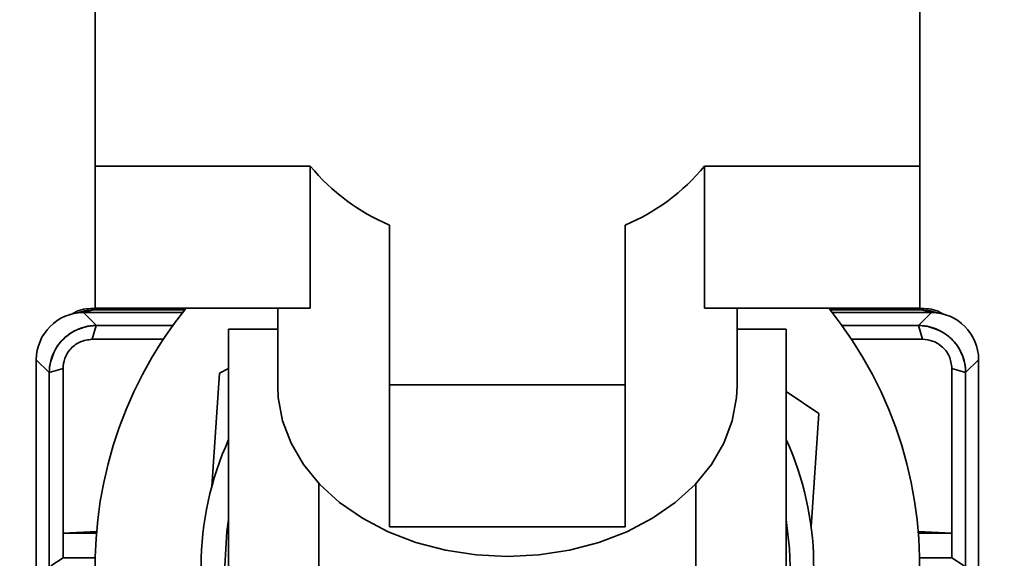
# Paper-space layout 'Blatt2' of a CAD drawing. Units: millimetres. Extents: x 0 to 4200, y 0 to 2970.
# Drawn here: x 2159 to 2242, y 1358 to 1403 of the extents above; entities that cross this region are included whole.
import ezdxf

# ---------------------------------------------------------------- set-up
doc = ezdxf.new("R2010")
doc.units = ezdxf.units.MM
doc.layers.add('1', color=7, linetype='Continuous')
doc.styles.add('SLDTEXTSTYLE1', font='TXT', dxfattribs={"width": 0.605})
doc.dimstyles.new('SLDDIMSTYLE0', dxfattribs={"dimtxt": 35, "dimasz": 25, "dimexe": 0, "dimexo": 0.0625, "dimgap": 8.75, "dimtad": 1, "dimdec": 0, "dimrnd": 1e-09, "dimzin": 12, "dimdsep": 46, "dimtxsty": 'SLDTEXTSTYLE1', "dimsah": 1, "dimcen": 0.09, "dimadec": 0, "dimazin": 3, "dimtfac": 1, "dimtdec": 0, "dimtofl": 0, "dimtmove": 0, "dimatfit": 3, "dimfxl": 1, "dimfrac": 2, "dimtolj": 1, "dimtzin": 12, "dimarcsym": 0})
doc.dimstyles.new('SLDDIMSTYLE4', dxfattribs={"dimtxt": 35, "dimasz": 25, "dimexe": 0, "dimexo": 0.0625, "dimgap": 8.75, "dimtad": 1, "dimdec": 1, "dimrnd": 1e-09, "dimzin": 12, "dimdsep": 46, "dimtxsty": 'SLDTEXTSTYLE1', "dimsah": 1, "dimcen": 0.09, "dimadec": 0, "dimazin": 3, "dimtfac": 1, "dimtdec": 1, "dimtmove": 0, "dimatfit": 0, "dimfxl": 1, "dimfrac": 2, "dimtolj": 1, "dimtzin": 12, "dimarcsym": 0})

# ---------------------------------------------------------------- blocks, each defined once
blk = doc.blocks.new('_D_24')
at = {"layer": '1', "color": 7, "ltscale": 10}
for p, q in [((2025.02, 1536.136), (2025.02, 1136.763)), ((2128.02, 1350.336), (2128.02, 1136.763)), ((2025.02, 1146.763), (1985.02, 1146.763)), ((2128.02, 1146.763), (2025.02, 1146.763)), ((2128.02, 1146.763), (2168.02, 1146.763))]:
    blk.add_line(p, q, dxfattribs=at)
for points in [[(2025.02, 1146.763), (2000.02, 1150.763), (2000.02, 1142.763)], [(2128.02, 1146.763), (2153.02, 1142.763), (2153.02, 1150.763)]]:
    blk.add_solid(points, dxfattribs=at)
at = {"layer": '1', "color": 7, "ltscale": 10, "insert": (2036.416, 1191.88), "char_height": 35, "attachment_point": 1, "style": 'SLDTEXTSTYLE1'}
blk.add_mtext('103', dxfattribs=at)
blk = doc.blocks.new('_D_25')
at = {"layer": '1', "color": 7, "ltscale": 10}
for p, q in [((2025.02, 1536.136), (2025.02, 1023.604)), ((2200.02, 1173.836), (2200.02, 1023.604)), ((2200.02, 1033.604), (2025.02, 1033.604))]:
    blk.add_line(p, q, dxfattribs=at)
for points in [[(2025.02, 1033.604), (2050.02, 1029.604), (2050.02, 1037.604)], [(2200.02, 1033.604), (2175.02, 1037.604), (2175.02, 1029.604)]]:
    blk.add_solid(points, dxfattribs=at)
at = {"layer": '1', "color": 7, "ltscale": 10, "insert": (2072.416, 1078.722), "char_height": 35, "attachment_point": 1, "style": 'SLDTEXTSTYLE1'}
blk.add_mtext('175', dxfattribs=at)
blk = doc.blocks.new('_D_26')
at = {"layer": '1', "ltscale": 10}
for p, q in [((2158.343, 2589.036), (2563.72, 2589.036)), ((2553.72, 1201.836), (2553.72, 2589.036)), ((2227.02, 1201.836), (2563.72, 1201.836))]:
    blk.add_line(p, q, dxfattribs=at)
for points in [[(2553.72, 2589.036), (2549.72, 2564.036), (2557.72, 2564.036)], [(2553.72, 1201.836), (2557.72, 1226.836), (2549.72, 1226.836)]]:
    blk.add_solid(points, dxfattribs=at)
at = {"layer": '1', "ltscale": 10, "insert": (2508.603, 1841.964), "char_height": 35, "attachment_point": 1, "rotation": 90, "style": 'SLDTEXTSTYLE1'}
blk.add_mtext('1387', dxfattribs=at)

psp = doc.layouts.new('Blatt2')

# ---------------------------------------------------------------- linework, layer by layer
at = {"color": 7, "linetype": 'Continuous', "lineweight": 35, "ltscale": 10}
for p, q in [((2165.02, 1405.671), (2165.02, 1390.808)), ((2235.02, 1390.808), (2235.02, 1405.671)), ((2165.02, 1390.808), (2183.279, 1390.808)), ((2165.02, 1390.808), (2165.02, 1378.764)), ((2183.279, 1378.764), (2183.279, 1390.808)), ((2216.761, 1390.808), (2235.02, 1390.808)), ((2216.761, 1378.764), (2216.761, 1390.808)), ((2235.02, 1390.808), (2235.02, 1378.764)), ((2190.02, 1385.799), (2190.02, 1372.229)), ((2210.02, 1372.229), (2210.02, 1385.799)), ((2164.904, 1378.595), (2164.02, 1378.374)), ((2172.708, 1378.724), (2164.873, 1378.724)), ((2164.904, 1378.595), (2172.605, 1378.595)), ((2165.02, 1378.764), (2183.279, 1378.764)), ((2180.52, 1378.764), (2180.52, 1372.143)), ((2216.761, 1378.764), (2235.02, 1378.764)), ((2219.52, 1372.143), (2219.52, 1378.764)), ((2235.167, 1378.724), (2227.332, 1378.724)), ((2227.435, 1378.595), (2235.137, 1378.595)), ((2235.137, 1378.595), (2236.02, 1378.374)), ((2163.735, 1378.42), (2162.851, 1378.199)), ((2165.12, 1377.274), (2164.02, 1378.374)), ((2172.431, 1378.374), (2164.02, 1378.374)), ((2236.02, 1378.374), (2227.609, 1378.374)), ((2234.92, 1377.274), (2236.02, 1378.374)), ((2237.189, 1378.199), (2236.305, 1378.42)), ((2165.112, 1377.274), (2164.768, 1376.107)), ((2165.116, 1377.274), (2171.607, 1377.274)), ((2176.349, 1376.961), (2176.349, 1350.961)), ((2180.52, 1376.961), (2176.349, 1376.961)), ((2219.52, 1376.961), (2223.692, 1376.961)), ((2223.692, 1350.961), (2223.692, 1376.961)), ((2228.433, 1377.274), (2234.924, 1377.274)), ((2235.272, 1376.107), (2234.928, 1377.274)), ((2170.803, 1376.107), (2164.768, 1376.107)), ((2235.272, 1376.107), (2229.237, 1376.107)), ((2161.12, 1373.274), (2160.02, 1374.374)), ((2160.02, 1291.689), (2160.02, 1374.374)), ((2238.92, 1373.274), (2240.02, 1374.374)), ((2240.02, 1304.836), (2240.02, 1374.374)), ((2162.287, 1373.626), (2161.12, 1373.282)), ((2162.287, 1373.626), (2162.287, 1359.636)), ((2176.349, 1373.62), (2175.564, 1373.235)), ((2237.754, 1359.636), (2237.754, 1373.626)), ((2238.92, 1373.282), (2237.754, 1373.626)), ((2161.12, 1373.278), (2161.12, 1292.537)), ((2175.564, 1373.235), (2174.918, 1363.609)), ((2238.92, 1304.836), (2238.92, 1373.278)), ((2190.02, 1372.229), (2210.02, 1372.229)), ((2190.02, 1372.229), (2190.02, 1360.185)), ((2210.02, 1372.229), (2210.02, 1360.185)), ((2226.45, 1369.817), (2223.692, 1371.666)), ((2225.803, 1360.19), (2226.45, 1369.817)), ((2184.02, 1363.86), (2184.02, 1354.746)), ((2216.02, 1354.746), (2216.02, 1363.86)), ((2190.02, 1360.185), (2210.02, 1360.185)), ((2165.145, 1359.789), (2162.287, 1359.636)), ((2165.132, 1359.636), (2162.287, 1359.636)), ((2162.287, 1359.636), (2162.287, 1357.536)), ((2234.895, 1359.789), (2237.754, 1359.636)), ((2234.908, 1359.636), (2237.754, 1359.636)), ((2237.754, 1357.536), (2237.754, 1359.636)), ((2162.287, 1357.536), (2161.243, 1356.858)), ((2162.287, 1357.536), (2165.027, 1357.536)), ((2237.754, 1357.536), (2235.013, 1357.536)), ((2237.754, 1357.536), (2238.797, 1356.858))]:
    psp.add_line(p, q, dxfattribs=at)
at = {"color": 7, "linetype": 'Continuous', "lineweight": 35, "ltscale": 10, "flags": 128}
for points in [[(2163.733, 1378.42), (2164.123, 1378.518), (2164.904, 1378.595)], [(2235.137, 1378.595), (2235.917, 1378.518), (2236.307, 1378.42)], [(2180.52, 1372.143), (2180.566, 1371.154), (2180.928, 1369.195), (2181.646, 1367.29), (2182.706, 1365.476), (2184.089, 1363.786), (2185.769, 1362.252), (2187.714, 1360.902), (2189.888, 1359.762), (2192.251, 1358.852), (2194.759, 1358.189), (2197.365, 1357.787), (2200.02, 1357.652), (2202.675, 1357.787), (2205.281, 1358.189), (2207.789, 1358.852), (2210.152, 1359.762), (2212.326, 1360.902), (2214.271, 1362.252), (2215.951, 1363.786), (2217.334, 1365.476), (2218.394, 1367.29), (2219.112, 1369.195), (2219.475, 1371.154), (2219.52, 1372.143)], [(2176.349, 1360.795), (2176.202, 1359.786), (2176.02, 1356.836)], [(2224.02, 1356.836), (2223.975, 1358.314), (2223.692, 1360.795)]]:
    psp.add_lwpolyline(points, dxfattribs=at)
at = {"color": 7, "linetype": 'Continuous', "lineweight": 35, "ltscale": 100}
for centre, radius, start, end in [((2197.027, 1402.267), 17.897, 219.81282, 246.95179), ((2203.013, 1402.267), 17.897, 293.04821, 320.18718), ((2200.02, 1356.836), 35, 141.29159, 226.70819), ((2200.02, 1356.836), 35, 313.29181, 38.70841), ((2164.02, 1374.374), 4, 90, 180), ((2236.02, 1374.374), 4, 0, 90), ((2165.12, 1373.274), 4, 100.43922, 169.56078), ((2234.92, 1373.274), 4, 10.43922, 79.56078), ((2200.02, 1356.836), 26, 155.56581, 180), ((2200.02, 1356.836), 26, 337.38014, 24.43419)]:
    psp.add_arc(centre, radius, start, end, dxfattribs=at)
at = {"color": 7, "linetype": 'Continuous', "lineweight": 35, "ltscale": 10}
for points, knots in [([(2164.873, 1378.724), (2164.308, 1378.699), (2163.657, 1378.67), (2163.149, 1378.305), (2163.082, 1378.257)], [0, 0, 0, 0, 0.868276, 1, 1, 1, 1]), ([(2236.959, 1378.257), (2236.892, 1378.305), (2236.383, 1378.67), (2235.732, 1378.699), (2235.167, 1378.724)], [0, 0, 0, 0, 0.131724, 1, 1, 1, 1]), ([(2161.186, 1373.999), (2161.312, 1374.433), (2161.565, 1375.303), (2162.401, 1376.274), (2163.367, 1376.933), (2164.053, 1377.116), (2164.395, 1377.208)], [0, 0, 0, 0, 0.279792, 0.559601, 0.779822, 1, 1, 1, 1]), ([(2164.395, 1377.208), (2164.528, 1377.229), (2164.766, 1377.266), (2165.007, 1377.272), (2165.112, 1377.274)], [0, 0, 0, 0, 0.559985, 1, 1, 1, 1]), ([(2234.928, 1377.274), (2235.063, 1377.27), (2235.303, 1377.263), (2235.54, 1377.225), (2235.645, 1377.208)], [0, 0, 0, 0, 0.5599554, 1, 1, 1, 1]), ([(2235.645, 1377.208), (2236.08, 1377.082), (2236.949, 1376.829), (2237.92, 1375.993), (2238.579, 1375.027), (2238.762, 1374.342), (2238.854, 1373.999)], [0, 0, 0, 0, 0.279792, 0.559601, 0.779822, 1, 1, 1, 1]), ([(2164.768, 1376.107), (2164.405, 1376.06), (2163.678, 1375.964), (2162.865, 1375.299), (2162.375, 1374.484), (2162.316, 1373.912), (2162.287, 1373.626)], [0, 0, 0, 0, 0.2793738, 0.558985, 0.7793245, 1, 1, 1, 1]), ([(2237.754, 1373.626), (2237.706, 1373.989), (2237.611, 1374.716), (2236.946, 1375.529), (2236.131, 1376.019), (2235.559, 1376.078), (2235.272, 1376.107)], [0, 0, 0, 0, 0.2793738, 0.558985, 0.7793245, 1, 1, 1, 1]), ([(2161.12, 1373.282), (2161.124, 1373.416), (2161.131, 1373.657), (2161.169, 1373.894), (2161.186, 1373.999)], [0, 0, 0, 0, 0.5599554, 1, 1, 1, 1]), ([(2238.854, 1373.999), (2238.875, 1373.866), (2238.912, 1373.628), (2238.918, 1373.387), (2238.92, 1373.282)], [0, 0, 0, 0, 0.5599848, 1, 1, 1, 1])]:
    psp.add_open_spline(points, degree=3, knots=knots, dxfattribs=at)

# ---------------------------------------------------------------- dimensions: what is measured, and where the dimension line sits
at = {"layer": '1', "ltscale": 10}
dim = psp.add_linear_dim(base=(2553.72, 2589.036), p1=(2217.02, 1201.836), p2=(2148.343, 2589.036), angle=90, dimstyle='SLDDIMSTYLE0', dxfattribs=at)
dim.commit()
dim.dimension.update_dxf_attribs({"geometry": '_D_26', "text_midpoint": (2553.72, 1895.436), "dimtype": 160})
at = {"layer": '1', "color": 7, "ltscale": 10}
for base, p1, picture, middle in [((2025.02, 1146.763), (2128.02, 1360.336), '_D_24', (2076.52, 1146.763)), ((2025.02, 1033.604), (2200.02, 1183.836), '_D_25', (2112.52, 1033.604))]:
    dim = psp.add_linear_dim(base=base, p1=p1, p2=(2025.02, 1546.136), dimstyle='SLDDIMSTYLE4', dxfattribs=at)
    dim.commit()
    dim.dimension.update_dxf_attribs({"geometry": picture, "text_midpoint": middle, "dimtype": 160})

doc.saveas('drawing.dxf')
